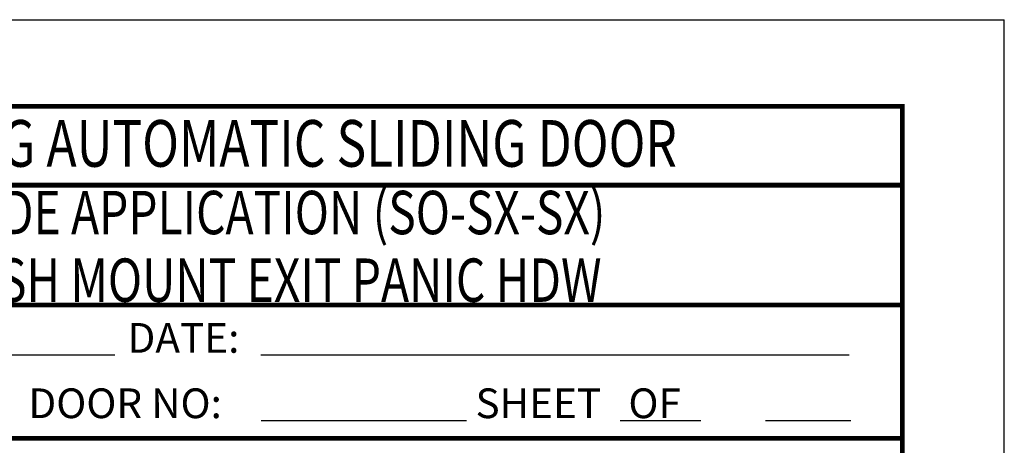
# Model space of a CAD drawing. Extents: x 72.7 to 115.6, y 0 to 55.5.
# Drawn here: x 94.7 to 115.6, y 46.5 to 55.5 of the extents above; entities that cross this region are included whole.
import ezdxf

# ---------------------------------------------------------------- set-up
doc = ezdxf.new("R2010")
doc.units = 0
doc.header["$LTSCALE"] = 5.013266
doc.header["$MEASUREMENT"] = 0
doc.linetypes.add('DASHDOT2', pattern=[0.5, 0.25, -0.125, 0, -0.125])
doc.linetypes.add('HIDDEN', pattern=[0.375, 0.25, -0.125])
doc.layers.get('DEFPOINTS').update_dxf_attribs({"linetype": 'CONTINUOUS'})
for name, color, linetype in [('11', 7, 'DASHDOT2'), ('DIM', 7, 'CONTINUOUS'), ('HIDDEN', 7, 'HIDDEN'), ('TEXT', 7, 'CONTINUOUS')]:
    doc.layers.add(name, color=color, linetype=linetype)
doc.styles.add('ROMAND', font='romand')
doc.styles.get("Standard").update_dxf_attribs({"font": 'ROMAND.SHX'})

# ---------------------------------------------------------------- blocks, each defined once
blk = doc.blocks.new('BORD')
at = {"layer": 'DIM', "const_width": 0.02}
blk.add_lwpolyline([(-1.655, 0.8322), (6.055, 0.8322), (6.055, -9.4398), (-1.655, -9.4398), (-1.655, 0.8322)], dxfattribs=at)
blk = doc.blocks.new('PAGE BORDER')
at = {"layer": '11', "linetype": 'Continuous', "const_width": 0.101}
for points in [[(53.906, 62.272), (84.435, 62.272)], [(45.484, 59.729), (84.435, 59.729)], [(45.56, 56.905), (84.435, 56.905)]]:
    blk.add_lwpolyline(points, dxfattribs=at)
at = {"layer": 'DEFPOINTS', "color": 10}
for p in [(43.738, 65.78), (86.605, 10.305)]:
    blk.add_line(p, (86.605, 65.78), dxfattribs=at)
at = {"layer": 'TEXT'}
for p, q in [((52.111, 58.674), (67.731, 58.674)), ((70.828, 58.675), (83.315, 58.675)), ((70.839, 57.279), (75.192, 57.279)), ((78.456, 57.279), (80.163, 57.279)), ((81.535, 57.279), (83.348, 57.279))]:
    blk.add_line(p, q, dxfattribs=at)
at = {"layer": 'DIM', "xscale": 5.043227600000002, "yscale": 5.0432276, "zscale": 5.0432276}
blk.add_blockref('BORD', (53.906, 59.748), dxfattribs=at)
at = {"layer": 'HIDDEN', "style": 'ROMAND', "width": 0.78}
for s, height, p in [('TX9430AC TELESCOPING AUTOMATIC SLIDING DOOR', 0.99, (53.933, 62.663)), ('SINGLE L.H. OUTSIDE SLIDE APPLICATION (SO-SX-SX)', 0.92, (53.984, 61.232)), ('W/ELECTRIC LOCK & FLUSH MOUNT EXIT PANIC HDW', 0.92, (53.984, 59.798))]:
    blk.add_text(s, height=height, dxfattribs=at).set_placement(p)
at = {"layer": 'TEXT'}
for s, p in [('DATE:', (67.999, 58.719)), ('DOOR NO:', (65.896, 57.332)), ('SHEET   OF', (75.384, 57.332))]:
    blk.add_text(s, height=0.6304, dxfattribs=at).set_placement(p)

msp = doc.modelspace()

# ---------------------------------------------------------------- block references
at = {"layer": 'DIM'}
msp.add_blockref('PAGE BORDER', (28.989, -10.305), dxfattribs=at)

doc.saveas('drawing.dxf')
